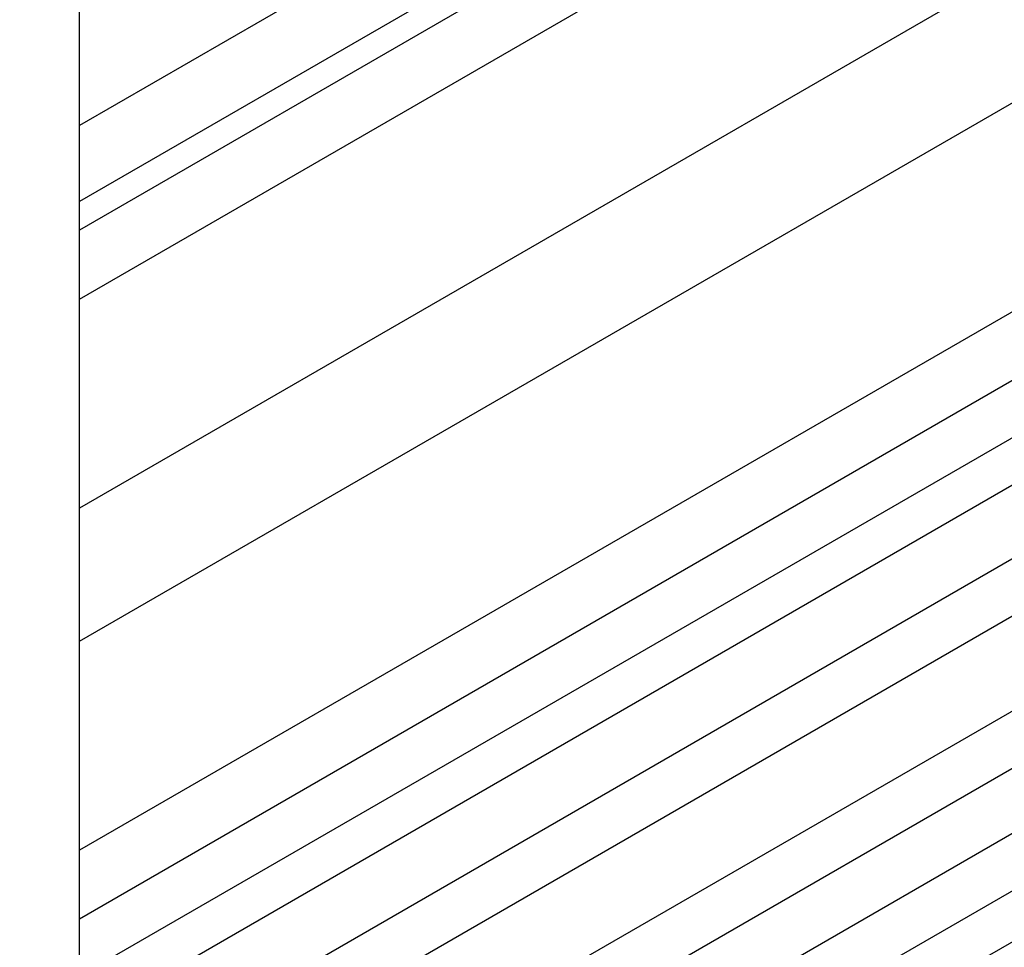
# Model space of a CAD drawing. Units: millimetres. Extents: x 0 to 297, y 0 to 210.
# Drawn here: x 45 to 51, y 66 to 72 of the extents above; entities that cross this region are included whole.
import ezdxf
from ezdxf.enums import TextEntityAlignment as Align

# ---------------------------------------------------------------- set-up
doc = ezdxf.new("R2010")
doc.units = ezdxf.units.MM
doc.header["$LTSCALE"] = 16.335
doc.layers.get('0').update_dxf_attribs({"linetype": 'CONTINUOUS'})
doc.styles.get("Standard").update_dxf_attribs({"font": 'cgtime.ttf'})
doc.dimstyles.new('DIMSTYLE_1', dxfattribs={"dimtxt": 2.5, "dimasz": 3.5, "dimexe": 1.5, "dimexo": 1, "dimgap": 1.25, "dimtad": 0, "dimtih": 1, "dimtoh": 1, "dimdec": 0, "dimlfac": 20, "dimtxsty": 'Standard', "dimblk": '_FILLED', "dimblk1": '_FILLED', "dimblk2": '_FILLED', "dimcen": 0.09, "dimadec": 3, "dimazin": 2, "dimtp": 0.5, "dimtm": 0.5, "dimtfac": 1, "dimtdec": 0, "dimtofl": 0, "dimtmove": 0, "dimatfit": 3, "dimldrblk": '_FILLED', "dimfxl": 1, "dimtolj": 1, "dimarcsym": 0})

# ---------------------------------------------------------------- blocks, each defined once
blk = doc.blocks.new('_FILLED')
at = {"color": 0, "linetype": 'ByBlock'}
blk.add_solid([(0, 0), (-1, 0.2143), (-1, -0.2143)], dxfattribs=at)
blk = doc.blocks.new('*D1')
at = {"color": 2, "linetype": 'Continuous', "transparency": 16777216}
for p, q in [((44.4765, 159.9549), (34.183, 159.9549)), ((35.683, 159.9549), (35.683, 112.4549)), ((35.683, 59.9549), (35.683, 103.7049)), ((44.4765, 59.9549), (34.183, 59.9549))]:
    blk.add_line(p, q, dxfattribs=at)
at = {"color": 2, "linetype": 'Continuous', "transparency": 16777216, "xscale": 3.5, "yscale": 3.5, "zscale": 3.5}
for p, rotation in [((35.683, 159.9549), 90), ((35.683, 59.9549), 270)]:
    blk.add_blockref('_FILLED', p, dxfattribs=dict(at, rotation=rotation))
at = {"color": 2, "linetype": 'Continuous', "transparency": 16777216}
for s, p, p2 in [('2000', (29.2093, 108.7049), (36.4855, 108.7049)), ('mm', (36.4855, 108.7049), (42.1568, 108.7049)), ('78-3/4"', (29.9875, 104.9549), (41.3785, 104.9549))]:
    blk.add_text(s, height=2.5, dxfattribs=at).set_placement(p, p2, align=Align.FIT)

msp = doc.modelspace()

# ---------------------------------------------------------------- linework, layer by layer
at = {"color": 7, "linetype": 'Continuous'}
for p, q in [((45.476499, 59.954944), (45.476499, 159.954891)), ((55.476499, 76.839553), (45.476499, 71.06605)), ((55.476499, 76.377672), (45.476499, 70.60417)), ((55.476499, 76.204467), (45.476499, 70.430965)), ((45.476499, 70.012386), (55.476499, 75.785888)), ((55.476499, 74.517161), (45.476499, 68.743658)), ((45.476499, 67.935368), (55.476499, 73.708871)), ((55.476499, 72.440143), (45.476499, 66.666641)), ((55.476499, 72.021565), (45.476499, 66.248062)), ((55.476499, 71.675154), (45.476499, 65.901652)), ((55.476499, 71.386479), (45.476499, 65.612977)), ((55.476499, 70.939145), (45.476499, 65.165643)), ((45.476499, 64.819232), (55.476499, 70.592735)), ((55.476499, 70.015385), (45.476499, 64.241882)), ((45.476499, 63.895472), (55.476499, 69.668975)), ((55.476499, 69.271441), (45.476499, 63.497938)), ((45.476499, 63.151528), (55.476499, 68.925031)), ((45.476499, 62.841695), (55.476499, 68.615198))]:
    msp.add_line(p, q, dxfattribs=at)

# ---------------------------------------------------------------- dimensions: what is measured, and where the dimension line sits
at = {"color": 2, "linetype": 'Continuous'}
dim = msp.add_linear_dim(base=(35.683015, 59.954944), p1=(45.476499, 159.954891), p2=(45.476499, 59.954944), angle=270, text='<>mm\\P78-3/4"', dimstyle='DIMSTYLE_1', dxfattribs=at)
dim.commit()
dim.dimension.update_dxf_attribs({"geometry": '*D1', "text_midpoint": (35.683015, 108.079918), "dimtype": 160})

doc.saveas('drawing.dxf')
